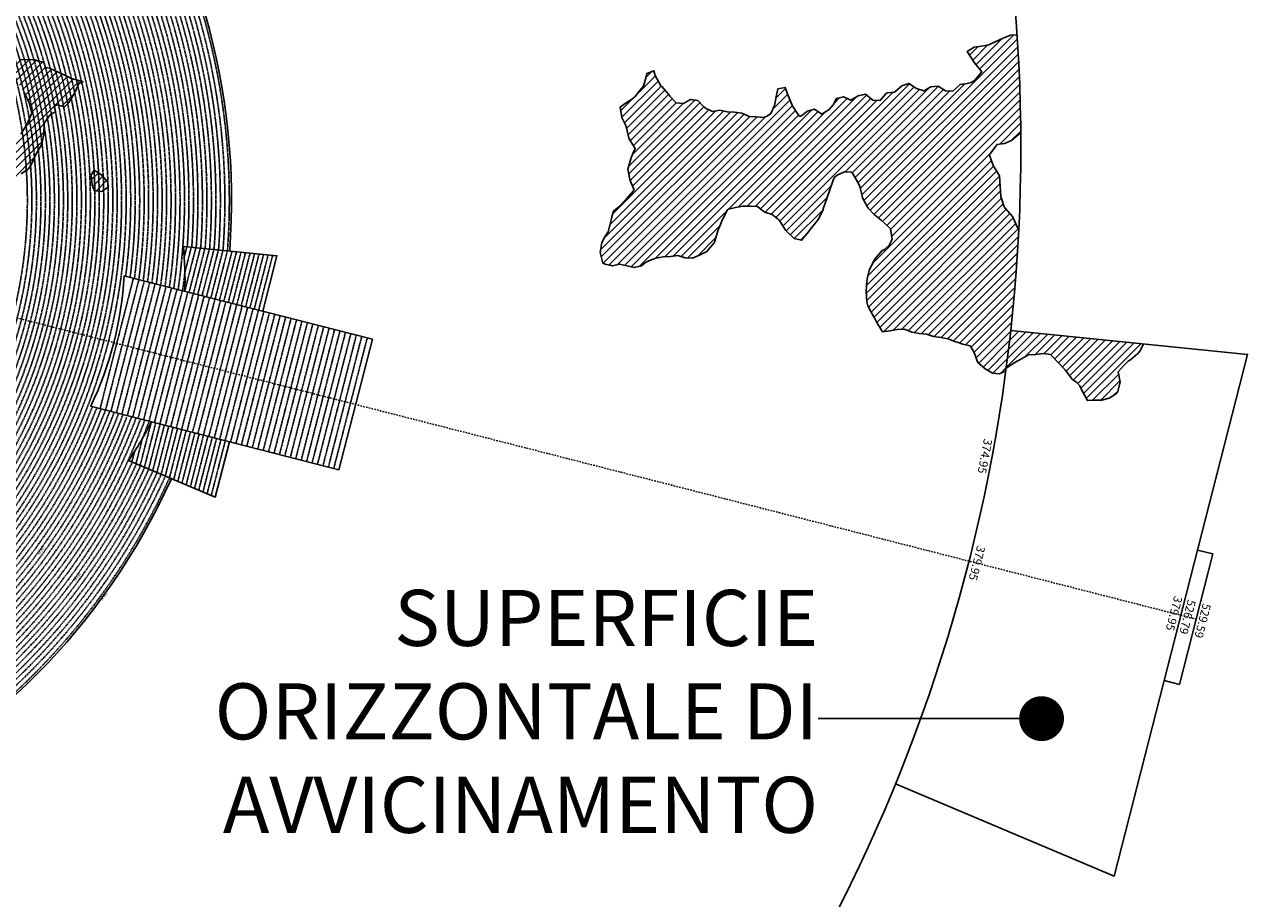
# Model space of a CAD drawing. Extents: x 1538956 to 1571595, y 5042519 to 5072519.
# Drawn here: x 1560693 to 1571595, y 5050818 to 5058610 of the extents above; entities that cross this region are included whole.
import ezdxf
from ezdxf.enums import TextEntityAlignment as Align

# ---------------------------------------------------------------- set-up
doc = ezdxf.new("R2010")
doc.units = 0
doc.header["$LTSCALE"] = 2
doc.header["$MEASUREMENT"] = 0
for name, pattern in [('CONTINUA', [0]), ('NASCOSTA2', [4.7625, 3.175, -1.5875]), ('TRATTOPUNTO2', [12.7, 6.35, -3.175, 0, -3.175])]:
    doc.linetypes.add(name, pattern=pattern)
for name, color, linetype in [('374', 1, 'Continuous'), ('379', 1, 'Continuous'), ('avvicinamento', 8, 'Continuous'), ('base_cat_ret_foglio', 71, 'CONTINUA'), ('conica', 8, 'Continuous'), ('decollo', 8, 'Continuous'), ('esterna_e', 8, 'Continuous'), ('infrastrutture', 7, 'Continuous'), ('interpolazione conica', 1, 'Continuous'), ('inviluppo', 255, 'Continuous')]:
    doc.layers.add(name, color=color, linetype=linetype)
doc.styles.add('PC01', font='ARIAL.TTF')

msp = doc.modelspace()

# ---------------------------------------------------------------- hatches: boundary and pattern name
at = {"layer": '374'}
h = msp.add_hatch(dxfattribs=at)
h.set_pattern_fill('ANSI31', color=256, scale=400, style=0)
h.paths.add_polyline_path([(1567911, 5057246), (1567937, 5057266), (1568002, 5057297), (1568067, 5057294), (1568093, 5057248), (1568133, 5057180), (1568143, 5057156), (1568164, 5057064), (1568200, 5056994), (1568213, 5056972), (1568266, 5056915), (1568312, 5056880), (1568331, 5056864), (1568397, 5056802), (1568412, 5056789), (1568428, 5056696), (1568399, 5056642), (1568358, 5056603), (1568334, 5056591), (1568270, 5056514), (1568267, 5056509), (1568223, 5056416), (1568207, 5056355), (1568200, 5056323), (1568194, 5056231), (1568200, 5056138), (1568210, 5056103), (1568239, 5056046), (1568276, 5055984), (1568289, 5055954), (1568342, 5055869), (1568407, 5055878), (1568472, 5055892), (1568537, 5055895), (1568602, 5055868), (1568622, 5055865), (1568667, 5055855), (1568732, 5055850), (1568797, 5055828), (1568862, 5055821), (1568927, 5055809), (1568992, 5055781), (1569007, 5055777), (1569058, 5055760), (1569123, 5055745), (1569159, 5055686), (1569189, 5055604), (1569195, 5055594), (1569255, 5055541), (1569320, 5055502), (1569385, 5055497), (1569397, 5055503), (1569440, 5055522, 0.021121), (1569556, 5056783), (1569544, 5056801), (1569504, 5056893), (1569500, 5056899), (1569434, 5056974), (1569426, 5056985), (1569396, 5057077), (1569390, 5057170), (1569384, 5057262), (1569365, 5057291), (1569327, 5057354), (1569299, 5057437), (1569296, 5057447), (1569299, 5057455), (1569363, 5057540), (1569427, 5057550), (1569492, 5057577), (1569559, 5057633), (1569573, 5057640, 0.014666), (1569540, 5058519), (1569482, 5058515), (1569417, 5058489), (1569371, 5058466), (1569352, 5058457), (1569288, 5058430), (1569223, 5058417), (1569158, 5058408), (1569097, 5058370), (1569154, 5058278), (1569160, 5058268), (1569225, 5058187), (1569161, 5058111), (1569132, 5058093), (1569097, 5058083), (1569032, 5058076), (1568968, 5058017), (1568903, 5058018), (1568837, 5058061), (1568773, 5058055), (1568708, 5058018), (1568643, 5058040), (1568577, 5058085), (1568513, 5058064), (1568448, 5058008), (1568384, 5058002), (1568370, 5057992), (1568319, 5057931), (1568255, 5057934), (1568189, 5057988), (1568124, 5057975), (1568060, 5057934), (1567994, 5057966), (1567930, 5057950), (1567901, 5057894), (1567866, 5057852), (1567801, 5057810), (1567736, 5057856), (1567671, 5057836), (1567622, 5057799), (1567607, 5057791), (1567596, 5057798), (1567541, 5057879), (1567537, 5057890), (1567497, 5057982), (1567474, 5058049), (1567409, 5058036), (1567397, 5057981), (1567379, 5057889), (1567347, 5057816), (1567317, 5057795), (1567282, 5057780), (1567217, 5057786), (1567152, 5057791), (1567146, 5057793), (1567087, 5057819), (1567022, 5057828), (1566957, 5057831), (1566892, 5057846), (1566827, 5057833), (1566762, 5057864), (1566741, 5057882), (1566696, 5057933), (1566631, 5057942), (1566567, 5057905), (1566502, 5057912), (1566445, 5057971), (1566436, 5057985), (1566371, 5058059), (1566366, 5058063), (1566315, 5058155), (1566304, 5058197), (1566239, 5058174), (1566236, 5058154), (1566211, 5058061), (1566176, 5058019), (1566136, 5057968), (1566112, 5057948), (1566048, 5057906), (1566002, 5057874), (1566019, 5057781), (1566050, 5057715), (1566058, 5057689), (1566080, 5057597), (1566116, 5057537), (1566137, 5057505), (1566117, 5057459), (1566097, 5057412), (1566071, 5057319), (1566090, 5057227), (1566121, 5057148), (1566126, 5057134), (1566121, 5057127), (1566057, 5057054), (1566044, 5057041), (1565992, 5056986), (1565944, 5056947), (1565928, 5056895), (1565919, 5056854), (1565897, 5056762), (1565865, 5056718), (1565839, 5056668), (1565825, 5056576), (1565849, 5056483), (1565868, 5056472), (1565933, 5056458), (1565998, 5056474), (1566063, 5056460), (1566128, 5056444), (1566193, 5056459), (1566229, 5056487), (1566257, 5056502), (1566322, 5056528), (1566387, 5056539), (1566452, 5056542), (1566516, 5056552), (1566582, 5056529), (1566647, 5056527), (1566711, 5056554), (1566776, 5056585), (1566776, 5056586), (1566840, 5056663), (1566846, 5056679), (1566874, 5056772), (1566903, 5056843), (1566911, 5056865), (1566961, 5056963), (1567031, 5056980), (1567096, 5056990), (1567161, 5056991), (1567226, 5056988), (1567259, 5056961), (1567291, 5056938), (1567357, 5056916), (1567419, 5056868), (1567476, 5056778), (1567488, 5056765), (1567554, 5056701), (1567618, 5056687), (1567619, 5056687), (1567619, 5056687), (1567683, 5056765), (1567695, 5056781), (1567747, 5056845), (1567769, 5056874), (1567811, 5056962), (1567813, 5056967), (1567846, 5057060), (1567874, 5057146), (1567876, 5057153)])
at = {"layer": '379'}
h = msp.add_hatch(dxfattribs=at)
h.set_pattern_fill('ANSI31', color=256, scale=400, style=0)
h.paths.add_polyline_path([(1569773, 5055677), (1569838, 5055668), (1569903, 5055601), (1569904, 5055601), (1569969, 5055532), (1569984, 5055510), (1570035, 5055444), (1570073, 5055418), (1570101, 5055389), (1570129, 5055326), (1570167, 5055257), (1570232, 5055262), (1570297, 5055262), (1570362, 5055280), (1570426, 5055321), (1570437, 5055330), (1570458, 5055422), (1570443, 5055515), (1570489, 5055567), (1570532, 5055608), (1570553, 5055624), (1570617, 5055677), (1570638, 5055702), (1570666, 5055763), (1570367, 5055794), (1570365, 5055793), (1570330, 5055789), (1570298, 5055779), (1570268, 5055775), (1570242, 5055772), (1570225, 5055770), (1570228, 5055808), (1569484, 5055883, -0.005677), (1569443, 5055545), (1569450, 5055548), (1569514, 5055593), (1569521, 5055597), (1569579, 5055630), (1569643, 5055664), (1569708, 5055669)])
h.paths.add_polyline_path([(1570228, 5055808), (1570225, 5055770), (1570242, 5055772), (1570268, 5055775), (1570298, 5055779), (1570330, 5055789), (1570365, 5055793), (1570367, 5055794)], flags=16)
at = {"layer": 'interpolazione conica'}
h = msp.add_hatch(dxfattribs=at)
h.set_pattern_fill('ANSI31', color=256, scale=400, style=0)
edge = h.paths.add_edge_path()
edge.add_arc((1556538, 5057038), 4000, 15.3609, 20.3651)
edge.add_line((1560288, 5058430), (1560330, 5058446))
edge.add_line((1560330, 5058446), (1560395, 5058416))
edge.add_line((1560395, 5058416), (1560403, 5058409))
edge.add_line((1560403, 5058409), (1560415, 5058373))
edge.add_line((1560415, 5058373), (1560460, 5058344))
edge.add_line((1560460, 5058344), (1560591, 5058300))
edge.add_line((1560591, 5058300), (1560656, 5058297))
edge.add_line((1560656, 5058297), (1560785, 5058296))
edge.add_line((1560785, 5058296), (1560818, 5058284))
edge.add_line((1560818, 5058284), (1560851, 5058276))
edge.add_line((1560851, 5058276), (1560866, 5058274))
edge.add_line((1560866, 5058274), (1560880, 5058227))
edge.add_line((1560880, 5058227), (1560916, 5058221))
edge.add_line((1560916, 5058221), (1560972, 5058193))
edge.add_line((1560972, 5058193), (1561046, 5058161))
edge.add_line((1561046, 5058161), (1561112, 5058128))
edge.add_line((1561112, 5058128), (1561177, 5058110))
edge.add_line((1561177, 5058110), (1561216, 5058103))
edge.add_line((1561216, 5058103), (1561177, 5058083))
edge.add_line((1561177, 5058083), (1561145, 5058010))
edge.add_line((1561145, 5058010), (1561113, 5057953))
edge.add_line((1561113, 5057953), (1561088, 5057916))
edge.add_line((1561088, 5057916), (1561049, 5057877))
edge.add_line((1561049, 5057877), (1560984, 5057893))
edge.add_line((1560984, 5057893), (1560959, 5057882))
edge.add_line((1560959, 5057882), (1560969, 5057830))
edge.add_line((1560969, 5057830), (1560952, 5057822))
edge.add_line((1560952, 5057822), (1560920, 5057802))
edge.add_line((1560920, 5057802), (1560870, 5057729))
edge.add_line((1560870, 5057729), (1560865, 5057636))
edge.add_line((1560865, 5057636), (1560848, 5057544))
edge.add_line((1560848, 5057544), (1560794, 5057451))
edge.add_line((1560794, 5057451), (1560754, 5057358))
edge.add_line((1560754, 5057358), (1560730, 5057324))
edge.add_line((1560730, 5057324), (1560665, 5057278))
edge.add_line((1560665, 5057278), (1560633, 5057267))
edge.add_line((1560633, 5057267), (1560634, 5057245))
edge.add_line((1560634, 5057245), (1560601, 5057226))
edge.add_line((1560601, 5057226), (1560561, 5057263))
edge.add_line((1560561, 5057263), (1560535, 5057339))
edge.add_line((1560535, 5057339), (1560519, 5057448))
edge.add_line((1560519, 5057448), (1560534, 5057476))
edge.add_line((1560534, 5057476), (1560598, 5057564))
edge.add_line((1560598, 5057564), (1560604, 5057572))
edge.add_line((1560604, 5057572), (1560606, 5057556))
edge.add_line((1560606, 5057556), (1560662, 5057631))
edge.add_line((1560662, 5057631), (1560719, 5057728))
edge.add_line((1560719, 5057728), (1560726, 5057746))
edge.add_line((1560726, 5057746), (1560758, 5057821))
edge.add_line((1560758, 5057821), (1560734, 5057913))
edge.add_line((1560734, 5057913), (1560724, 5057938))
edge.add_line((1560724, 5057938), (1560691, 5058005))
edge.add_line((1560691, 5058005), (1560658, 5058056))
edge.add_line((1560658, 5058056), (1560625, 5058097))
edge.add_line((1560625, 5058097), (1560592, 5058133))
edge.add_line((1560592, 5058133), (1560527, 5058166))
edge.add_line((1560527, 5058166), (1560485, 5058151))
edge.add_line((1560485, 5058151), (1560490, 5058135))
edge.add_line((1560490, 5058135), (1560462, 5058126))
edge.add_line((1560462, 5058126), (1560398, 5058098))
edge.add_line((1560398, 5058098), (1560395, 5058098))
h = msp.add_hatch(dxfattribs=at)
h.set_pattern_fill('ANSI31', color=256, scale=400, style=0)
h.paths.add_polyline_path([(1561314, 5057312), (1561380, 5057271), (1561436, 5057204), (1561438, 5057159), (1561381, 5057122), (1561316, 5057126), (1561296, 5057178), (1561287, 5057270)])

# ---------------------------------------------------------------- linework, layer by layer
at = {"layer": '374'}
for points in [[(1569540, 5058519), (1569482, 5058515), (1569417, 5058489), (1569371, 5058466), (1569352, 5058457), (1569288, 5058430), (1569223, 5058417), (1569158, 5058408), (1569097, 5058370), (1569154, 5058278), (1569160, 5058268), (1569225, 5058187), (1569161, 5058111), (1569132, 5058093), (1569097, 5058083), (1569032, 5058076), (1568968, 5058017), (1568903, 5058018), (1568837, 5058061), (1568773, 5058055), (1568708, 5058018), (1568643, 5058040), (1568577, 5058085), (1568513, 5058064), (1568448, 5058008), (1568384, 5058002), (1568370, 5057992), (1568319, 5057931), (1568255, 5057934), (1568189, 5057988), (1568124, 5057975), (1568060, 5057934), (1567994, 5057966), (1567930, 5057950), (1567901, 5057894), (1567866, 5057852), (1567801, 5057810), (1567736, 5057856), (1567671, 5057836), (1567622, 5057799), (1567607, 5057791), (1567596, 5057798), (1567541, 5057879), (1567537, 5057890), (1567497, 5057982), (1567474, 5058049), (1567409, 5058036), (1567397, 5057981), (1567379, 5057889), (1567347, 5057816), (1567317, 5057795), (1567282, 5057780), (1567217, 5057786), (1567152, 5057791), (1567146, 5057793), (1567087, 5057819), (1567022, 5057828), (1566957, 5057831), (1566892, 5057846), (1566827, 5057833), (1566762, 5057864), (1566741, 5057882), (1566696, 5057933), (1566631, 5057942), (1566567, 5057905), (1566502, 5057912), (1566445, 5057971), (1566436, 5057985), (1566371, 5058059), (1566366, 5058063), (1566315, 5058155), (1566304, 5058197), (1566239, 5058174), (1566236, 5058154), (1566211, 5058061), (1566176, 5058019), (1566136, 5057968), (1566112, 5057948), (1566048, 5057906), (1566002, 5057874), (1566019, 5057781), (1566050, 5057715), (1566058, 5057689), (1566080, 5057597), (1566116, 5057537), (1566137, 5057505), (1566117, 5057459), (1566097, 5057412), (1566071, 5057319), (1566090, 5057227), (1566121, 5057148), (1566126, 5057134), (1566121, 5057127), (1566057, 5057054), (1566044, 5057041), (1565992, 5056986), (1565944, 5056947), (1565928, 5056895), (1565919, 5056854), (1565897, 5056762), (1565865, 5056718), (1565839, 5056668), (1565825, 5056576), (1565849, 5056483), (1565868, 5056472), (1565933, 5056458), (1565998, 5056474), (1566063, 5056460), (1566128, 5056444), (1566193, 5056459), (1566229, 5056487), (1566257, 5056502), (1566322, 5056528), (1566387, 5056539), (1566452, 5056542), (1566516, 5056552), (1566582, 5056529), (1566647, 5056527), (1566711, 5056554), (1566776, 5056585), (1566776, 5056586), (1566840, 5056663), (1566846, 5056679), (1566874, 5056772), (1566903, 5056843), (1566911, 5056865), (1566958, 5056958), (1566967, 5056964), (1567031, 5056980), (1567096, 5056990), (1567161, 5056991), (1567226, 5056988), (1567259, 5056961), (1567291, 5056938), (1567357, 5056916), (1567417, 5056870), (1567422, 5056864), (1567476, 5056778), (1567488, 5056765), (1567554, 5056701), (1567618, 5056687), (1567619, 5056687), (1567619, 5056687), (1567683, 5056765), (1567695, 5056781), (1567747, 5056845), (1567769, 5056874), (1567811, 5056962), (1567813, 5056967), (1567846, 5057060), (1567874, 5057146), (1567876, 5057153), (1567911, 5057246), (1567937, 5057266), (1568002, 5057297), (1568067, 5057294), (1568093, 5057248), (1568133, 5057180), (1568143, 5057156), (1568164, 5057064), (1568200, 5056994), (1568213, 5056972), (1568266, 5056915), (1568312, 5056880), (1568331, 5056864), (1568397, 5056802), (1568412, 5056789), (1568428, 5056696), (1568399, 5056642), (1568358, 5056603), (1568334, 5056591), (1568270, 5056514), (1568267, 5056509), (1568223, 5056416), (1568207, 5056355), (1568200, 5056323), (1568194, 5056231), (1568200, 5056138), (1568210, 5056103), (1568239, 5056046), (1568276, 5055984), (1568289, 5055954), (1568342, 5055869), (1568407, 5055878), (1568472, 5055892), (1568537, 5055895), (1568602, 5055868), (1568622, 5055865), (1568667, 5055855), (1568732, 5055850), (1568797, 5055828), (1568862, 5055821), (1568927, 5055809), (1568992, 5055781), (1569007, 5055777), (1569058, 5055760), (1569123, 5055745), (1569159, 5055686), (1569189, 5055604), (1569195, 5055594), (1569255, 5055541), (1569320, 5055502), (1569320, 5055502), (1569385, 5055497), (1569397, 5055503), (1569440, 5055522)], [(1569556, 5056783), (1569544, 5056801), (1569504, 5056893), (1569500, 5056899), (1569434, 5056974), (1569426, 5056985), (1569396, 5057077), (1569390, 5057170), (1569384, 5057262), (1569365, 5057291), (1569327, 5057354), (1569299, 5057437), (1569296, 5057447), (1569299, 5057455), (1569363, 5057540), (1569363, 5057540), (1569427, 5057550), (1569492, 5057577), (1569556, 5057631), (1569561, 5057635), (1569573, 5057640)]]:
    msp.add_lwpolyline(points, dxfattribs=at)
at = {"layer": '379'}
msp.add_lwpolyline([(1569443, 5055545), (1569450, 5055548), (1569514, 5055593), (1569521, 5055597), (1569579, 5055630), (1569643, 5055664), (1569708, 5055669), (1569773, 5055677), (1569838, 5055668), (1569903, 5055601), (1569904, 5055601), (1569969, 5055532), (1569984, 5055510), (1570035, 5055444), (1570073, 5055418), (1570101, 5055389), (1570129, 5055326), (1570167, 5055257), (1570232, 5055262), (1570297, 5055262), (1570362, 5055280), (1570426, 5055321), (1570437, 5055330), (1570458, 5055422), (1570443, 5055515), (1570489, 5055567), (1570532, 5055608), (1570553, 5055624), (1570617, 5055677), (1570638, 5055702), (1570666, 5055763)], dxfattribs=at)
at = {"layer": 'avvicinamento', "linetype": 'NASCOSTA2', "ltscale": 0.5}
for p, q in [((1562117, 5056539), (1562140, 5056629)), ((1562121, 5056231), (1562221, 5056621)), ((1562123, 5056401), (1562180, 5056625)), ((1562160, 5056221), (1562261, 5056617)), ((1562199, 5056212), (1562301, 5056613)), ((1562237, 5056202), (1562341, 5056609)), ((1562276, 5056192), (1562382, 5056605)), ((1562315, 5056182), (1562422, 5056601)), ((1562354, 5056172), (1562462, 5056597)), ((1562392, 5056162), (1562502, 5056593)), ((1562431, 5056152), (1562543, 5056588)), ((1562470, 5056142), (1562583, 5056584)), ((1562509, 5056132), (1562623, 5056580)), ((1562547, 5056122), (1562663, 5056576)), ((1562586, 5056113), (1562704, 5056572)), ((1562625, 5056103), (1562744, 5056568)), ((1562664, 5056093), (1562784, 5056564)), ((1562702, 5056083), (1562824, 5056560)), ((1562741, 5056073), (1562865, 5056556)), ((1562780, 5056063), (1562905, 5056552)), ((1561824, 5055069), (1561724, 5054679)), ((1561863, 5055059), (1561762, 5054663)), ((1561902, 5055049), (1561799, 5054647)), ((1561836, 5054632), (1561940, 5055039)), ((1561979, 5055029), (1561874, 5054616)), ((1562018, 5055019), (1561911, 5054600)), ((1562057, 5055009), (1561948, 5054585)), ((1562095, 5054999), (1561985, 5054569)), ((1562023, 5054553), (1562134, 5054989)), ((1562173, 5054980), (1562060, 5054537)), ((1562212, 5054970), (1562097, 5054522)), ((1562250, 5054960), (1562134, 5054506)), ((1562289, 5054950), (1562172, 5054490)), ((1562209, 5054475), (1562328, 5054940)), ((1561744, 5054919), (1561687, 5054695)), ((1562367, 5054930), (1562246, 5054459)), ((1562405, 5054920), (1562284, 5054443)), ((1562444, 5054910), (1562321, 5054427)), ((1562483, 5054900), (1562358, 5054412)), ((1561673, 5054801), (1561650, 5054710))]:
    msp.add_line(p, q, dxfattribs=at)
at = {"layer": 'base_cat_ret_foglio', "color": 7}
msp.add_line((1567767, 5052422), (1569759, 5052422), dxfattribs=at)
at = {"layer": 'base_cat_ret_foglio', "color": 7, "const_width": 200}
msp.add_lwpolyline([(1569659, 5052422, 1), (1569859, 5052422, 1)], format="xyb", close=True, dxfattribs=at)
at = {"layer": 'conica', "linetype": 'NASCOSTA2', "flags": 128}
for points in [[(1548390, 5059739, -0.383443), (1555097, 5063249), (1557940, 5062523, -0.363268), (1562184, 5056625)], [(1548429, 5059729, -0.383226), (1555087, 5063211), (1557930, 5062484, -0.363211), (1562144, 5056629)], [(1548663, 5059670, -0.381853), (1555028, 5062978), (1557870, 5062252, -0.381853), (1561868, 5056296)], [(1561532, 5055143, -0.381612), (1555216, 5051864), (1552374, 5052590, -1), (1555018, 5062939), (1557860, 5062213, -0.381368), (1561829, 5056311, -0.381368)], [(1561454, 5055163, -0.38112), (1555236, 5051941), (1552394, 5052667, -1.000001), (1554998, 5062862), (1557841, 5062136, -0.38112), (1561751, 5056326, -0.38112)], [(1561415, 5055173, -0.380868), (1555246, 5051980), (1552403, 5052706, -1.000001), (1554988, 5062823), (1557831, 5062097, -0.380868), (1561712, 5056336, -0.380868)], [(1561376, 5055183, -0.380612), (1555256, 5052019), (1552413, 5052745, -1.000001), (1554978, 5062784), (1557821, 5062058, -0.380612), (1561673, 5056346, -0.380612)], [(1561337, 5055193, -0.380353), (1555266, 5052057), (1552423, 5052784, -1.000001), (1554968, 5062746), (1557811, 5062019, -0.380353), (1561634, 5056356, -0.380353)], [(1561298, 5055203, -0.380089), (1555276, 5052096), (1552433, 5052822, -1.000001), (1554958, 5062707), (1557801, 5061981, -0.380089), (1561595, 5056366)], [(1561986, 5054569, -0.363694), (1555058, 5051244), (1552215, 5051970, -0.385079), (1547782, 5058656, -0.383658)], [(1561949, 5054584, -0.363643), (1555068, 5051282), (1552225, 5052008, -0.384884), (1547821, 5058646, -0.384884)], [(1561838, 5054631, -0.363487), (1555097, 5051399), (1552255, 5052125, -0.384283), (1547938, 5058616, -0.383658)], [(1561801, 5054647, -0.363433), (1555107, 5051437), (1552265, 5052163, -0.384078), (1547976, 5058607, -0.383658)], [(1561691, 5054693, -0.363268), (1555137, 5051554), (1552295, 5052280, -0.383443), (1548093, 5058577, -0.383443)], [(1561654, 5054709, -0.363211), (1555147, 5051592), (1552304, 5052319, -0.383226), (1548132, 5058567, -0.383226)], [(1561571, 5055133, -0.381853), (1555206, 5051825), (1552364, 5052551, -0.381853), (1548366, 5058507, -0.381853)], [(1562123, 5056402, -0.007454), (1562102, 5056236)]]:
    msp.add_lwpolyline(points, format="xyb", dxfattribs=at)
at = {"layer": 'conica', "color": 255, "linetype": 'NASCOSTA2', "flags": 128}
for points in [[(1561493, 5055153, -0.381368), (1555226, 5051902), (1552384, 5052629, -1), (1555008, 5062901), (1557850, 5062174, -0.381368), (1561790, 5056316)], [(1561728, 5054678, -0.363324), (1555127, 5051515), (1552285, 5052241, -0.383658), (1548054, 5058587)]]:
    msp.add_lwpolyline(points, format="xyb", dxfattribs=at)
at = {"layer": 'conica', "linetype": 'NASCOSTA2', "flags": 128}
for points in [[(1554949, 5062668), (1557791, 5061942, -1), (1555286, 5052135), (1552443, 5052861, -1.000001)], [(1554939, 5062629), (1557781, 5061903, -1), (1555295, 5052174), (1552453, 5052900, -1)], [(1554929, 5062591), (1557771, 5061864, -1), (1555305, 5052212), (1552463, 5052939, -1)], [(1554919, 5062552), (1557761, 5061826, -1), (1555315, 5052251), (1552473, 5052977, -1)], [(1554899, 5062474), (1557742, 5061748, -1.000001), (1555335, 5052329), (1552493, 5053055, -1.000001)], [(1554889, 5062436), (1557732, 5061709, -1.000001), (1555345, 5052367), (1552502, 5053094, -1.000001)], [(1554879, 5062397), (1557722, 5061671, -1), (1555355, 5052406), (1552512, 5053132, -1.000001)], [(1554869, 5062358), (1557712, 5061632, -1), (1555365, 5052445), (1552522, 5053171, -1.000001)], [(1554859, 5062319), (1557702, 5061593, -1), (1555375, 5052484), (1552532, 5053210, -1)], [(1554850, 5062281), (1557692, 5061554, -1), (1555385, 5052522), (1552542, 5053249, -1.000001)], [(1554840, 5062242), (1557682, 5061516, -1), (1555394, 5052561), (1552552, 5053287, -1.000001)], [(1554830, 5062203), (1557672, 5061477, -1), (1555404, 5052600), (1552562, 5053326, -1)], [(1554820, 5062164), (1557662, 5061438, -1), (1555414, 5052639), (1552572, 5053365, -1.000001)], [(1554800, 5062087), (1557643, 5061361, -1.000001), (1555434, 5052716), (1552592, 5053442, -1)], [(1554790, 5062048), (1557633, 5061322, -1.000001), (1555444, 5052755), (1552601, 5053481, -1.000001)], [(1554780, 5062009), (1557623, 5061283, -1.000001), (1555454, 5052794), (1552611, 5053520, -1)], [(1554770, 5061970), (1557613, 5061244, -1.000001), (1555464, 5052832), (1552621, 5053559, -1.000001)], [(1554760, 5061932), (1557603, 5061206, -1.000001), (1555474, 5052871), (1552631, 5053597, -1)], [(1554751, 5061893), (1557593, 5061167, -1), (1555484, 5052910), (1552641, 5053636, -1)], [(1554741, 5061854), (1557583, 5061128, -1.000001), (1555493, 5052949), (1552651, 5053675, -1)], [(1554731, 5061815), (1557573, 5061089, -1.000001), (1555503, 5052988), (1552661, 5053714, -1)]]:
    msp.add_lwpolyline(points, format="xyb", close=True, dxfattribs=at)
at = {"layer": 'conica', "color": 255, "linetype": 'NASCOSTA2', "flags": 128}
for points in [[(1554909, 5062513), (1557751, 5061787, -1), (1555325, 5052290), (1552483, 5053016, -1.000001)], [(1554810, 5062126), (1557652, 5061399, -1), (1555424, 5052677), (1552582, 5053404, -1.000001)]]:
    msp.add_lwpolyline(points, format="xyb", close=True, dxfattribs=at)
at = {"layer": 'conica', "linetype": 'NASCOSTA2'}
for radius, start, end in [(5941, 355.7346, 75.6684), (5981, 355.7244, 75.6684), (5821, 355.7663, 75.6684), (5861, 355.7556, 75.6684), (5901, 355.745, 75.6684), (5741, 355.7993, 75.6684), (5781, 355.7771, 75.6684), (5501, 351.9302, 75.6684), (5541, 351.8848, 75.6684), (5581, 351.8401, 75.6684), (5421, 352.023, 75.6684), (5461, 351.9762, 75.6684), (5581, 255.6684, 339.4967), (5541, 255.6684, 339.452), (5501, 255.6684, 339.4066), (5461, 255.6684, 339.3606), (5421, 255.6684, 339.1694), (5621, 337.8324, 339.5408), (5861, 255.6684, 335.5812), (5741, 255.6684, 335.5487), (5901, 255.6684, 335.5918)]:
    msp.add_arc((1556538, 5057038), radius, start, end, dxfattribs=at)
at = {"layer": 'conica', "color": 255, "linetype": 'NASCOSTA2'}
msp.add_arc((1556538, 5057038), 5701, 355.7993, 75.6684, dxfattribs=at)
at = {"layer": 'decollo', "linetype": 'NASCOSTA2', "ltscale": 0.5}
for p, q in [((1561367, 5055185), (1561664, 5056348)), ((1561416, 5055173), (1561713, 5056336)), ((1561464, 5055161), (1561761, 5056323)), ((1561513, 5055148), (1561810, 5056311)), ((1561561, 5055136), (1561858, 5056299)), ((1561610, 5055123), (1561907, 5056286)), ((1561658, 5055111), (1561955, 5056274)), ((1561706, 5055099), (1562004, 5056261)), ((1561755, 5055086), (1562052, 5056249)), ((1561803, 5055074), (1562100, 5056237)), ((1561852, 5055062), (1562149, 5056224)), ((1561900, 5055049), (1562197, 5056212)), ((1561949, 5055037), (1562246, 5056199)), ((1561997, 5055024), (1562294, 5056187)), ((1562046, 5055012), (1562343, 5056175)), ((1562094, 5055000), (1562391, 5056162)), ((1562142, 5054987), (1562440, 5056150)), ((1562191, 5054975), (1562488, 5056138)), ((1562239, 5054963), (1562536, 5056125)), ((1562288, 5054950), (1562585, 5056113)), ((1562336, 5054938), (1562633, 5056100)), ((1562385, 5054925), (1562682, 5056088)), ((1562433, 5054913), (1562730, 5056076)), ((1562482, 5054901), (1562779, 5056063)), ((1562530, 5054888), (1562827, 5056051)), ((1562578, 5054876), (1562876, 5056039)), ((1562627, 5054864), (1562924, 5056026)), ((1562675, 5054851), (1562972, 5056014)), ((1562724, 5054839), (1563021, 5056001)), ((1562772, 5054826), (1563069, 5055989)), ((1562821, 5054814), (1563118, 5055977)), ((1562869, 5054802), (1563166, 5055964)), ((1562918, 5054789), (1563215, 5055952)), ((1562966, 5054777), (1563263, 5055940)), ((1563014, 5054765), (1563312, 5055927)), ((1563063, 5054752), (1563360, 5055915)), ((1563111, 5054740), (1563408, 5055902)), ((1563160, 5054727), (1563457, 5055890)), ((1563208, 5054715), (1563505, 5055878)), ((1563257, 5054703), (1563554, 5055865)), ((1563305, 5054690), (1563602, 5055853)), ((1563354, 5054678), (1563651, 5055841)), ((1563402, 5054666), (1563699, 5055828)), ((1563450, 5054653), (1563748, 5055816))]:
    msp.add_line(p, q, dxfattribs=at)
at = {"layer": 'infrastrutture', "color": 8, "linetype": 'TRATTOPUNTO2'}
msp.add_line((1539105, 5061492), (1571136, 5053309), dxfattribs=at)
at = {"layer": 'interpolazione conica'}
for points in [[(1560656, 5058297), (1560785, 5058296), (1560818, 5058284), (1560851, 5058276), (1560866, 5058274), (1560880, 5058227), (1560916, 5058221), (1560972, 5058193), (1561046, 5058161), (1561112, 5058128), (1561177, 5058110), (1561216, 5058103), (1561177, 5058083), (1561145, 5058010), (1561113, 5057953), (1561088, 5057916), (1561049, 5057877), (1560984, 5057893), (1560959, 5057882), (1560969, 5057830), (1560952, 5057822), (1560920, 5057802), (1560870, 5057729), (1560865, 5057636), (1560848, 5057544), (1560794, 5057451), (1560754, 5057358), (1560730, 5057324), (1560665, 5057278)], [(1560662, 5057631), (1560719, 5057728), (1560726, 5057746), (1560758, 5057821), (1560734, 5057913), (1560724, 5057938), (1560691, 5058005)], [(1561314, 5057312), (1561380, 5057271), (1561380, 5057271), (1561436, 5057204), (1561438, 5057159), (1561438, 5057159), (1561381, 5057122), (1561316, 5057126), (1561296, 5057178), (1561287, 5057270), (1561314, 5057312)]]:
    msp.add_lwpolyline(points, dxfattribs=at)
at = {"layer": 'inviluppo'}
for p, q in [((1571285, 5053890), (1570988, 5052727)), ((1571149, 5053925), (1571285, 5053890)), ((1570988, 5052727), (1570852, 5052762))]:
    msp.add_line(p, q, dxfattribs=at)
msp.add_lwpolyline([(1554574, 5042519, 0.198912), (1565180, 5046912, 0.198912), (1569574, 5057519, 0.198912), (1565180, 5068125, 0.198912), (1554574, 5072519, 0.198912), (1543967, 5068125, 0.198912), (1539574, 5057519, 0.198912), (1543967, 5046912, 0.198912)], format="xyb", close=True, dxfattribs=at).dxf.unprotected_set("ltscale", 0)
for points in [[(1548060, 5059824, -0.38517), (1555181, 5063578), (1558023, 5062852, -0.363718), (1562522, 5056591)], [(1562003, 5054561, -0.363718), (1555053, 5051225), (1552211, 5051951, -0.38517), (1547763, 5058661, -0.38517)], [(1562122, 5056231, 0.035157), (1562109, 5056632), (1562943, 5056548), (1562817, 5056054)], [(1562520, 5054891), (1562393, 5054397), (1561621, 5054723, 0.035157), (1561825, 5055069)]]:
    msp.add_lwpolyline(points, format="xyb", dxfattribs=at).dxf.unprotected_set("ltscale", 0)
for points in [[(1561580, 5056369), (1563794, 5055804), (1563496, 5054641), (1561283, 5055207)], [(1569484, 5055883), (1571595, 5055669), (1570407, 5051018), (1568457, 5051840)]]:
    msp.add_lwpolyline(points, dxfattribs=at).dxf.unprotected_set("ltscale", 0)
msp.add_arc((1558519, 5056532), 3066, 334.3832, 356.9536, dxfattribs=at).dxf.unprotected_set("ltscale", 0)

# ---------------------------------------------------------------- texts
at = {"layer": 'avvicinamento', "style": 'PC01'}
for s, height, p in [('354.23', 6, (1562109, 5056632)), ('354.23', 6, (1561621, 5054723)), ('379.95', 75, (1570976, 5053350))]:
    msp.add_text(s, height=height, rotation=255.6684, dxfattribs=at).set_placement(p, align=Align.TOP_CENTER)
for s, height, p in [('355.00', 6, (1562129, 5056584)), ('356.00', 6, (1562152, 5056513)), ('357.00', 6, (1562171, 5056426)), ('358.00', 6, (1562210, 5056419)), ('359.00', 6, (1562250, 5056412)), ('360.00', 6, (1562289, 5056405)), ('361.00', 6, (1562329, 5056398)), ('362.00', 6, (1562368, 5056391)), ('363.00', 6, (1562408, 5056384)), ('364.00', 6, (1562447, 5056377)), ('365.00', 6, (1562487, 5056370)), ('366.00', 6, (1562526, 5056363)), ('367.00', 6, (1562566, 5056356)), ('368.00', 6, (1562605, 5056349)), ('369.00', 6, (1562645, 5056342)), ('370.00', 6, (1562684, 5056335)), ('371.00', 6, (1562724, 5056328)), ('372.00', 6, (1562763, 5056321)), ('373.00', 6, (1562803, 5056314)), ('374.00', 6, (1562842, 5056307)), ('374.95', 6, (1562880, 5056301)), ('357.00', 6, (1561774, 5054874)), ('358.00', 6, (1561812, 5054861)), ('359.00', 6, (1561850, 5054848)), ('360.00', 6, (1561888, 5054835)), ('361.00', 6, (1561926, 5054823)), ('355.00', 6, (1561661, 5054756)), ('356.00', 6, (1561716, 5054807)), ('362.00', 6, (1561964, 5054810)), ('363.00', 6, (1562002, 5054797)), ('364.00', 6, (1562040, 5054784)), ('365.00', 6, (1562078, 5054771)), ('366.00', 6, (1562116, 5054758)), ('367.00', 6, (1562154, 5054746)), ('368.00', 6, (1562192, 5054733)), ('369.00', 6, (1562230, 5054720)), ('370.00', 6, (1562268, 5054707)), ('371.00', 6, (1562306, 5054694)), ('372.00', 6, (1562344, 5054682)), ('373.00', 6, (1562382, 5054669)), ('374.00', 6, (1562420, 5054656)), ('374.95', 6, (1562457, 5054644)), ('379.95', 75, (1569124, 5053823)), ('526.79', 75, (1571001, 5053343)), ('529.59', 75, (1571136, 5053309))]:
    msp.add_text(s, height=height, rotation=255.6684, dxfattribs=at).set_placement(p, align=Align.BOTTOM_CENTER)
at = {"layer": 'base_cat_ret_foglio', "color": 7, "insert": (1567767, 5052422), "char_height": 500, "width": 12089.51, "attachment_point": 6, "style": 'PC01'}
msp.add_mtext('SUPERFICIE\\PORIZZONTALE DI\\PAVVICINAMENTO', dxfattribs=at)
at = {"layer": 'conica', "width": 250, "attachment_point": 8, "style": 'PC01'}
for s, insert, char_height, rotation in [('{\\fArial|b0|i0|c238|p34;2}86.00', (1560758, 5057209), 6, 272.315), ('{\\fArial|b0|i0|c238|p34;2}88.00', (1560798, 5057211), 6, 272.315), ('{\\fArial|b0|i0|c238|p34;2}90.00', (1560838, 5057212), 6, 272.315), ('{\\fArial|b0|i0|c238|p34;2}92.00', (1560878, 5057214), 6, 272.315), ('{\\fArial|b0|i0|c238|p34;2}94.00', (1560918, 5057215), 6, 272.315), ('{\\fArial|b0|i0|c238|p34;2}96.00', (1560958, 5057217), 6, 272.315), ('{\\fArial|b0|i0|c238|p34;2}98.00', (1560998, 5057219), 6, 272.315), ('300.00', (1561038, 5057220), 6, 272.315), ('302.00', (1561078, 5057222), 6, 272.315), ('304.00', (1561118, 5057224), 6, 272.315), ('306.00', (1561158, 5057225), 6, 272.315), ('308.00', (1561197, 5057227), 6, 272.315), ('310.00', (1561237, 5057228), 6, 272.315), ('312.00', (1561277, 5057230), 6, 272.315), ('314.00', (1561317, 5057232), 6, 272.315), ('316.00', (1561357, 5057233), 6, 272.315), ('318.00', (1561397, 5057235), 6, 272.315), ('320.00', (1561437, 5057236, 85), 6, 272.315), ('322.00', (1561477, 5057238, 85), 6, 272.315), ('324.00', (1561517, 5057240, 85), 6, 272.315), ('326.00', (1561557, 5057241, 85), 6, 272.315), ('328.00', (1561597, 5057243, 85), 6, 272.315), ('330.00', (1561637, 5057245, 85), 6, 272.315), ('332.00', (1561677, 5057246, 85), 6, 272.315), ('334.00', (1561717, 5057248, 85), 6, 272.315), ('336.00', (1561757, 5057249, 85), 6, 272.315), ('338.00', (1561797, 5057251, 85), 6, 272.315), ('340.00', (1561837, 5057253, 85), 6, 272.315), ('342.00', (1561877, 5057254, 85), 6, 272.315), ('344.00', (1561917, 5057256, 85), 6, 272.315), ('346.00', (1561957, 5057257, 85), 6, 272.315), ('348.00', (1561997, 5057259, 85), 6, 272.315), ('350.00', (1562037, 5057261, 85), 6, 272.315), ('352.00', (1562077, 5057262, 85), 6, 272.315), ('354.00', (1562117, 5057264, 85), 6, 272.315), ('356.00', (1562157, 5057266, 85), 6, 272.315), ('358.00', (1562197, 5057267, 85), 6, 272.315), ('360.00', (1562237, 5057269, 85), 6, 272.315), ('362.00', (1562277, 5057270, 85), 6, 272.315), ('364.00', (1562317, 5057272, 85), 6, 272.315), ('366.00', (1562357, 5057274, 85), 6, 272.315), ('368.00', (1562397, 5057275, 85), 6, 272.315), ('370.00', (1562436, 5057277, 85), 6, 272.315), ('372.00', (1562476, 5057278, 85), 6, 272.315), ('374.00', (1562516, 5057280, 85), 6, 272.315), ('{\\fArial|b0|i0|c238|p34;374.}95', (1562535, 5057281), 6, 272.315), ('{\\fArial|b0|i0|c238|p34;2}84.00', (1560718, 5057207), 6, 272.315), ('308.00', (1560703, 5054941), 6, 243.2708), ('310.00', (1560739, 5054923), 6, 243.2708), ('312.00', (1560774, 5054905), 6, 243.2708), ('314.00', (1560810, 5054887), 6, 243.2708), ('316.00', (1560846, 5054869), 6, 243.2708), ('318.00', (1560882, 5054851), 6, 243.2708), ('320.00', (1560917, 5054833, 85), 6, 243.2708), ('322.00', (1560953, 5054815, 85), 6, 243.2708), ('324.00', (1560989, 5054797, 85), 6, 243.2708), ('326.00', (1561025, 5054779, 85), 6, 243.2708), ('328.00', (1561060, 5054761, 85), 6, 243.2708), ('330.00', (1561096, 5054743, 85), 6, 243.2708), ('332.00', (1561132, 5054725, 85), 6, 243.2708), ('334.00', (1561167, 5054707, 85), 6, 243.2708), ('336.00', (1561203, 5054689, 85), 6, 243.2708), ('338.00', (1561239, 5054671, 85), 6, 243.2708), ('340.00', (1561275, 5054653, 85), 6, 243.2708), ('342.00', (1561310, 5054635), 6, 244.1229), ('344.00', (1561346, 5054617, 85), 6, 243.2708), ('346.00', (1561382, 5054599, 85), 6, 243.2708), ('348.00', (1561418, 5054581, 85), 6, 243.2708), ('350.00', (1561453, 5054563, 85), 6, 243.2708), ('352.00', (1561489, 5054545, 85), 6, 243.2708), ('354.00', (1561525, 5054527, 85), 6, 243.2708), ('356.00', (1561560, 5054509, 85), 6, 243.2708), ('358.00', (1561596, 5054491, 85), 6, 243.2708), ('360.00', (1561632, 5054473, 85), 6, 243.2708), ('362.00', (1561668, 5054455, 85), 6, 243.2708), ('364.00', (1561703, 5054437, 85), 6, 243.2708), ('366.00', (1561739, 5054419, 85), 6, 243.2708), ('368.00', (1561775, 5054401, 85), 6, 243.2708), ('370.00', (1561811, 5054383, 85), 6, 243.2708), ('372.00', (1561846, 5054365, 85), 6, 243.2708), ('374.00', (1561882, 5054347, 85), 6, 243.2708), ('{\\fArial|b0|i0|c238|p34;374.}95', (1561899, 5054339), 6, 243.2708), ('340.00', (1560830, 5053927, 85), 20, 234.0546), ('360.00', (1561154, 5053692, 85), 20, 234.0546), ('{\\fArial|b0|i0|c238|p34;374.}95', (1561396, 5053516), 20, 234.0546)]:
    msp.add_mtext(s, dxfattribs=dict(at, insert=insert, char_height=char_height, rotation=rotation))
at = {"layer": 'decollo', "linetype": 'NASCOSTA2', "ltscale": 0.5, "style": 'PC01'}
for p in [(1561580, 5056369), (1561283, 5055207)]:
    msp.add_text('329.26', height=4, rotation=255.6684, dxfattribs=at).set_placement(p, align=Align.TOP_CENTER)
for s, p in [('330.45', (1561489, 5055773)), ('331.00', (1561516, 5055767)), ('332.00', (1561564, 5055754)), ('333.00', (1561613, 5055742)), ('334.00', (1561661, 5055730)), ('335.00', (1561710, 5055717)), ('336.00', (1561758, 5055705)), ('337.00', (1561807, 5055692)), ('338.00', (1561855, 5055680)), ('339.00', (1561903, 5055668)), ('340.00', (1561952, 5055655)), ('341.00', (1562000, 5055643)), ('342.00', (1562049, 5055631)), ('343.00', (1562097, 5055618)), ('344.00', (1562146, 5055606)), ('345.00', (1562194, 5055593)), ('346.00', (1562243, 5055581)), ('347.00', (1562291, 5055569)), ('348.00', (1562339, 5055556)), ('349.00', (1562388, 5055544)), ('350.00', (1562436, 5055532)), ('351.00', (1562485, 5055519)), ('352.00', (1562533, 5055507)), ('353.00', (1562582, 5055494)), ('354.00', (1562630, 5055482)), ('355.00', (1562679, 5055470)), ('356.00', (1562727, 5055457)), ('357.00', (1562775, 5055445)), ('358.00', (1562824, 5055433)), ('359.00', (1562872, 5055420)), ('360.00', (1562921, 5055408)), ('361.00', (1562969, 5055395)), ('362.00', (1563018, 5055383)), ('363.00', (1563066, 5055371)), ('364.00', (1563115, 5055358)), ('365.00', (1563163, 5055346)), ('366.00', (1563211, 5055334)), ('367.00', (1563260, 5055321)), ('368.00', (1563308, 5055309)), ('369.00', (1563357, 5055296)), ('370.00', (1563405, 5055284)), ('371.00', (1563454, 5055272)), ('372.00', (1563502, 5055259)), ('373.00', (1563551, 5055247)), ('374.00', (1563599, 5055234)), ('374.95', (1563645, 5055223))]:
    msp.add_text(s, height=6, rotation=255.6684, dxfattribs=at).set_placement(p, align=Align.BOTTOM_CENTER)
at = {"layer": 'esterna_e', "insert": (1569291, 5054754), "char_height": 75, "width": 250, "attachment_point": 2, "rotation": 259.3596, "style": 'PC01'}
msp.add_mtext('37{\\fArial|b0|i0|c238|p34;4.}95', dxfattribs=at)

doc.saveas('drawing.dxf')
